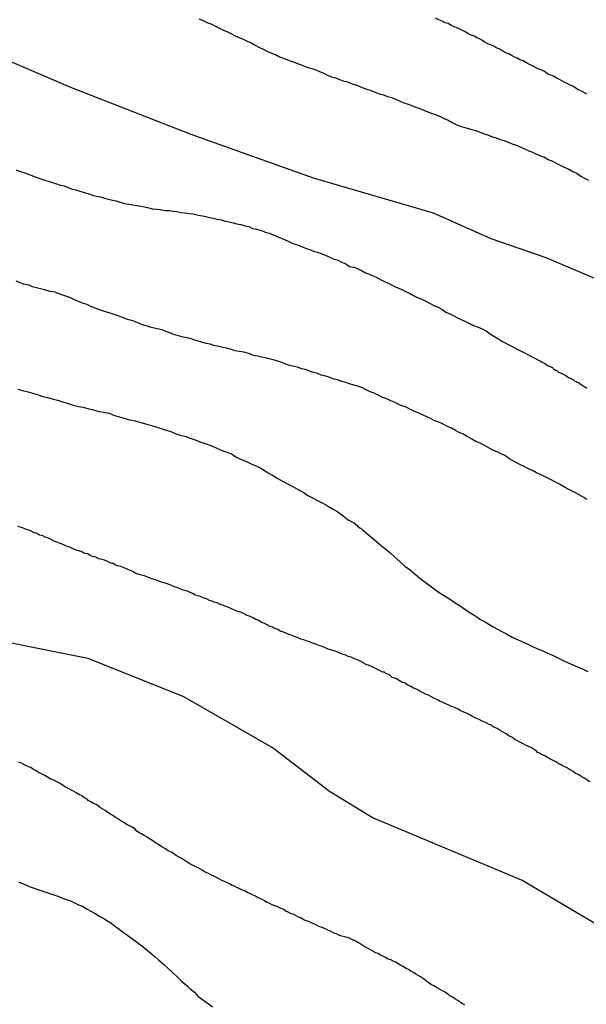
# Model space of a CAD drawing. Units: millimetres. Extents: x 195183 to 197593, y 1657665 to 1660438.
# Drawn here: x 197172 to 197203, y 1657764 to 1657818 of the extents above; entities that cross this region are included whole.
import ezdxf

# ---------------------------------------------------------------- set-up
doc = ezdxf.new("R2010")
doc.units = ezdxf.units.MM
doc.header["$MEASUREMENT"] = 0
for name, color, linetype in [('IMAGEM', 7, 'Continuous'), ('V-CURVA_DE_NIVEL', 4, 'Continuous'), ('V-CURVA_MESTRA', 1, 'Continuous')]:
    doc.layers.add(name, color=color, linetype=linetype)
picture_1 = doc.add_image_def('image1.jpg', size_in_pixel=(4015, 4620))

msp = doc.modelspace()

# ---------------------------------------------------------------- linework, layer by layer
at = {"layer": 'V-CURVA_DE_NIVEL'}
for points in [[(197182.07, 1657817.65), (197182.29, 1657817.56), (197182.5, 1657817.45), (197182.71, 1657817.37), (197182.93, 1657817.26), (197183.18, 1657817.14), (197183.39, 1657817.03), (197183.61, 1657816.94), (197183.82, 1657816.84), (197184.03, 1657816.73), (197184.25, 1657816.64), (197184.46, 1657816.54), (197184.67, 1657816.43), (197184.89, 1657816.35), (197185.1, 1657816.22), (197185.31, 1657816.11), (197185.53, 1657816.01), (197185.78, 1657815.88), (197185.99, 1657815.79), (197186.21, 1657815.71), (197186.42, 1657815.6), (197186.63, 1657815.52), (197186.85, 1657815.43), (197187.06, 1657815.35), (197187.27, 1657815.28), (197187.49, 1657815.2), (197187.74, 1657815.11), (197187.95, 1657815.02), (197188.17, 1657814.96), (197188.38, 1657814.88), (197188.59, 1657814.79), (197188.81, 1657814.71), (197189.02, 1657814.6), (197189.23, 1657814.51), (197189.45, 1657814.45), (197189.66, 1657814.37), (197189.87, 1657814.3), (197190.09, 1657814.24), (197190.34, 1657814.13), (197190.55, 1657814.07), (197190.77, 1657813.98), (197190.98, 1657813.9), (197191.19, 1657813.83), (197191.41, 1657813.75), (197191.62, 1657813.66), (197191.83, 1657813.6), (197192.05, 1657813.53), (197192.26, 1657813.45), (197192.47, 1657813.39), (197192.69, 1657813.3), (197192.94, 1657813.19), (197193.15, 1657813.11), (197193.37, 1657813.04), (197193.58, 1657812.96), (197193.79, 1657812.87), (197194.01, 1657812.79), (197194.22, 1657812.7), (197194.43, 1657812.62), (197194.65, 1657812.53), (197194.9, 1657812.45), (197195.11, 1657812.36), (197195.33, 1657812.25), (197195.54, 1657812.17), (197195.75, 1657812.04), (197195.97, 1657811.94), (197196.18, 1657811.85), (197196.39, 1657811.79), (197196.61, 1657811.72), (197196.82, 1657811.66), (197197.03, 1657811.6), (197197.25, 1657811.51), (197197.5, 1657811.42), (197197.71, 1657811.36), (197197.93, 1657811.27), (197198.14, 1657811.21), (197198.35, 1657811.13), (197198.57, 1657811.06), (197198.78, 1657810.98), (197198.99, 1657810.89), (197199.21, 1657810.81), (197199.46, 1657810.7), (197199.67, 1657810.62), (197199.89, 1657810.51), (197200.1, 1657810.44), (197200.31, 1657810.32), (197200.31, 1657810.32), (197200.53, 1657810.23), (197200.74, 1657810.17), (197200.95, 1657810.04), (197201.17, 1657809.95), (197201.38, 1657809.85), (197201.59, 1657809.74), (197201.81, 1657809.63), (197202.06, 1657809.51), (197202.27, 1657809.4), (197202.49, 1657809.31), (197202.7, 1657809.14), (197202.91, 1657809.04), (197203.13, 1657808.93)], [(197203.04, 1657813.58), (197202.91, 1657813.64), (197202.74, 1657813.73), (197202.57, 1657813.81), (197202.44, 1657813.9), (197202.27, 1657814), (197202.1, 1657814.07), (197201.97, 1657814.15), (197201.81, 1657814.22), (197201.68, 1657814.3), (197201.55, 1657814.37), (197201.38, 1657814.45), (197201.23, 1657814.54), (197201.04, 1657814.62), (197200.91, 1657814.68), (197200.74, 1657814.79), (197200.57, 1657814.88), (197200.4, 1657814.94), (197200.27, 1657815), (197200.1, 1657815.11), (197199.93, 1657815.18), (197199.78, 1657815.26), (197199.59, 1657815.37), (197199.42, 1657815.43), (197199.29, 1657815.52), (197199.12, 1657815.58), (197198.99, 1657815.64), (197198.82, 1657815.75), (197198.65, 1657815.81), (197198.5, 1657815.9), (197198.33, 1657816.01), (197198.14, 1657816.07), (197198.01, 1657816.16), (197197.84, 1657816.24), (197197.71, 1657816.28), (197197.54, 1657816.37), (197197.39, 1657816.48), (197197.2, 1657816.58), (197197.08, 1657816.62), (197197.08, 1657816.62), (197196.95, 1657816.71), (197196.78, 1657816.77), (197196.61, 1657816.84), (197196.5, 1657816.92), (197196.31, 1657817.01), (197196.16, 1657817.09), (197195.97, 1657817.18), (197195.84, 1657817.22), (197195.71, 1657817.28), (197195.54, 1657817.39), (197195.37, 1657817.43), (197195.22, 1657817.52), (197195.03, 1657817.6), (197194.86, 1657817.69)], [(197172.19, 1657809.48), (197172.4, 1657809.4), (197172.61, 1657809.34), (197172.83, 1657809.25), (197173.04, 1657809.17), (197173.25, 1657809.08), (197173.46, 1657809.02), (197173.72, 1657808.93), (197173.93, 1657808.87), (197174.15, 1657808.8), (197174.36, 1657808.72), (197174.57, 1657808.65), (197174.79, 1657808.61), (197175, 1657808.53), (197175.21, 1657808.44), (197175.42, 1657808.4), (197175.68, 1657808.31), (197175.89, 1657808.25), (197176.11, 1657808.19), (197176.32, 1657808.12), (197176.53, 1657808.06), (197176.75, 1657808.02), (197176.96, 1657807.95), (197177.17, 1657807.89), (197177.39, 1657807.84), (197177.6, 1657807.8), (197177.81, 1657807.74), (197178.02, 1657807.67), (197178.28, 1657807.63), (197178.49, 1657807.59), (197178.71, 1657807.55), (197178.92, 1657807.52), (197179.13, 1657807.48), (197179.35, 1657807.42), (197179.56, 1657807.38), (197179.77, 1657807.35), (197179.98, 1657807.33), (197180.24, 1657807.29), (197180.45, 1657807.29), (197180.67, 1657807.25), (197180.67, 1657807.25), (197180.88, 1657807.23), (197181.09, 1657807.18), (197181.31, 1657807.16), (197181.52, 1657807.12), (197181.73, 1657807.1), (197181.95, 1657807.04), (197182.16, 1657807.01), (197182.37, 1657806.97), (197182.58, 1657806.93), (197182.84, 1657806.86), (197183.05, 1657806.82), (197183.27, 1657806.78), (197183.48, 1657806.71), (197183.69, 1657806.67), (197183.91, 1657806.61), (197184.12, 1657806.57), (197184.33, 1657806.52), (197184.55, 1657806.46), (197184.76, 1657806.42), (197184.97, 1657806.31), (197185.18, 1657806.27), (197185.44, 1657806.2), (197185.65, 1657806.12), (197185.87, 1657806.05), (197186.08, 1657805.97), (197186.29, 1657805.88), (197186.51, 1657805.78), (197186.72, 1657805.69), (197186.93, 1657805.61), (197187.14, 1657805.5), (197187.4, 1657805.42), (197187.61, 1657805.33), (197187.83, 1657805.25), (197188.04, 1657805.18), (197188.25, 1657805.09), (197188.47, 1657805.03), (197188.68, 1657804.95), (197188.89, 1657804.86), (197189.11, 1657804.78), (197189.32, 1657804.67), (197189.53, 1657804.61), (197189.74, 1657804.5), (197190, 1657804.39), (197190.21, 1657804.26), (197190.43, 1657804.22), (197190.64, 1657804.14), (197190.85, 1657804.03), (197191.07, 1657803.92), (197191.28, 1657803.84), (197191.49, 1657803.75), (197191.71, 1657803.65), (197191.92, 1657803.54), (197192.13, 1657803.43), (197192.34, 1657803.33), (197192.6, 1657803.2), (197192.81, 1657803.11), (197193.03, 1657803.01), (197193.24, 1657802.9), (197193.45, 1657802.82), (197193.67, 1657802.69), (197193.88, 1657802.58), (197194.09, 1657802.49), (197194.3, 1657802.39), (197194.56, 1657802.26), (197194.77, 1657802.15), (197194.99, 1657802.05), (197195.2, 1657801.94), (197195.41, 1657801.79), (197195.63, 1657801.69), (197195.84, 1657801.58), (197196.05, 1657801.47), (197196.27, 1657801.37), (197196.48, 1657801.28), (197196.69, 1657801.17), (197196.9, 1657801.07), (197197.16, 1657800.98), (197197.37, 1657800.88), (197197.59, 1657800.77), (197197.8, 1657800.62), (197198.01, 1657800.49), (197198.23, 1657800.36), (197198.44, 1657800.22), (197200.57, 1657799.11), (197200.61, 1657799.09), (197200.65, 1657799.07), (197200.74, 1657799.02), (197200.91, 1657798.91), (197201.04, 1657798.85), (197201.17, 1657798.79), (197201.21, 1657798.72), (197201.29, 1657798.68), (197201.38, 1657798.64), (197201.44, 1657798.62), (197201.46, 1657798.57), (197201.5, 1657798.55), (197201.59, 1657798.51), (197201.64, 1657798.49), (197201.76, 1657798.43), (197201.89, 1657798.36), (197202.04, 1657798.26), (197202.04, 1657798.26), (197202.19, 1657798.19), (197202.32, 1657798.13), (197202.38, 1657798.06), (197202.45, 1657798.04), (197202.51, 1657798), (197202.59, 1657797.98), (197202.62, 1657797.93), (197202.7, 1657797.89), (197202.76, 1657797.85), (197202.87, 1657797.79), (197203.04, 1657797.68)], [(197203.04, 1657791.65), (197202.87, 1657791.76), (197202.62, 1657791.91), (197202.38, 1657792.03), (197202.06, 1657792.2), (197201.83, 1657792.33), (197201.55, 1657792.48), (197201.34, 1657792.59), (197201.1, 1657792.72), (197200.78, 1657792.89), (197200.53, 1657793.01), (197200.31, 1657793.1), (197200.1, 1657793.23), (197199.85, 1657793.33), (197199.65, 1657793.44), (197199.38, 1657793.57), (197199.14, 1657793.7), (197198.82, 1657793.87), (197198.63, 1657794.02), (197198.4, 1657794.12), (197198.18, 1657794.23), (197197.95, 1657794.33), (197197.95, 1657794.33), (197197.67, 1657794.48), (197197.46, 1657794.59), (197197.26, 1657794.7), (197197.03, 1657794.8), (197196.82, 1657794.91), (197196.56, 1657795.06), (197196.35, 1657795.19), (197196.14, 1657795.27), (197195.94, 1657795.38), (197195.71, 1657795.51), (197195.5, 1657795.61), (197195.24, 1657795.74), (197195.03, 1657795.83), (197194.82, 1657795.91), (197194.62, 1657796.02), (197194.39, 1657796.12), (197194.18, 1657796.21), (197193.92, 1657796.34), (197193.71, 1657796.42), (197193.5, 1657796.53), (197193.26, 1657796.64), (197192.94, 1657796.76), (197192.71, 1657796.89), (197192.43, 1657797), (197192.22, 1657797.1), (197191.96, 1657797.19), (197191.79, 1657797.28), (197191.53, 1657797.4), (197191.32, 1657797.47), (197191.15, 1657797.57), (197190.9, 1657797.7), (197190.64, 1657797.79), (197190.43, 1657797.83), (197190.21, 1657797.91), (197190, 1657797.98), (197189.79, 1657798.04), (197189.57, 1657798.13), (197189.36, 1657798.17), (197189.15, 1657798.26), (197188.93, 1657798.32), (197188.68, 1657798.38), (197188.47, 1657798.47), (197188.25, 1657798.53), (197188.04, 1657798.6), (197187.83, 1657798.68), (197187.61, 1657798.72), (197187.4, 1657798.81), (197187.19, 1657798.85), (197186.97, 1657798.91), (197186.76, 1657798.98), (197186.55, 1657799.07), (197186.34, 1657799.13), (197186.08, 1657799.21), (197185.87, 1657799.26), (197185.65, 1657799.32), (197185.44, 1657799.36), (197185.23, 1657799.41), (197185.01, 1657799.45), (197184.82, 1657799.53), (197184.5, 1657799.62), (197184.25, 1657799.66), (197184.03, 1657799.7), (197183.82, 1657799.77), (197183.56, 1657799.83), (197183.35, 1657799.88), (197183.14, 1657799.92), (197182.88, 1657799.98), (197182.67, 1657800.05), (197182.46, 1657800.09), (197182.22, 1657800.17), (197181.9, 1657800.26), (197181.65, 1657800.34), (197181.43, 1657800.39), (197181.22, 1657800.43), (197180.97, 1657800.51), (197180.75, 1657800.56), (197180.58, 1657800.64), (197180.33, 1657800.73), (197180.11, 1657800.81), (197179.9, 1657800.86), (197179.64, 1657800.92), (197179.43, 1657800.98), (197179.22, 1657801.05), (197178.96, 1657801.11), (197178.77, 1657801.2), (197178.49, 1657801.32), (197178.28, 1657801.37), (197178.07, 1657801.45), (197177.85, 1657801.54), (197177.64, 1657801.6), (197177.43, 1657801.67), (197177.21, 1657801.75), (197177.02, 1657801.81), (197176.7, 1657801.92), (197176.45, 1657802.01), (197176.23, 1657802.09), (197176.02, 1657802.2), (197175.77, 1657802.28), (197175.55, 1657802.37), (197175.34, 1657802.45), (197175.34, 1657802.45), (197175.12, 1657802.56), (197174.87, 1657802.65), (197174.66, 1657802.73), (197174.4, 1657802.82), (197174.29, 1657802.86), (197174.02, 1657802.9), (197173.72, 1657802.99), (197173.51, 1657803.05), (197173.29, 1657803.11), (197173.08, 1657803.16), (197172.89, 1657803.24), (197172.61, 1657803.3), (197172.4, 1657803.37), (197172.19, 1657803.46)], [(197172.27, 1657797.62), (197172.53, 1657797.55), (197172.83, 1657797.47), (197173.08, 1657797.4), (197173.38, 1657797.32), (197173.63, 1657797.23), (197173.89, 1657797.17), (197174.19, 1657797.08), (197174.44, 1657797.02), (197174.7, 1657796.93), (197174.96, 1657796.87), (197175.25, 1657796.76), (197175.55, 1657796.68), (197175.81, 1657796.64), (197176.11, 1657796.55), (197176.36, 1657796.51), (197176.66, 1657796.42), (197176.92, 1657796.38), (197177.21, 1657796.32), (197177.51, 1657796.19), (197177.77, 1657796.12), (197178.07, 1657796.04), (197178.32, 1657795.97), (197178.62, 1657795.91), (197178.88, 1657795.83), (197179.18, 1657795.74), (197179.43, 1657795.68), (197179.69, 1657795.61), (197179.98, 1657795.51), (197180.24, 1657795.42), (197180.54, 1657795.33), (197180.79, 1657795.23), (197181.05, 1657795.14), (197181.35, 1657795.06), (197181.6, 1657794.97), (197181.86, 1657794.89), (197182.12, 1657794.78), (197182.41, 1657794.68), (197182.71, 1657794.57), (197182.97, 1657794.46), (197183.27, 1657794.33), (197183.52, 1657794.23), (197183.82, 1657794.12), (197184.08, 1657793.95), (197184.37, 1657793.82), (197184.67, 1657793.7), (197184.93, 1657793.57), (197185.23, 1657793.44), (197185.48, 1657793.31), (197185.78, 1657793.12), (197186.04, 1657792.97), (197186.34, 1657792.8), (197186.59, 1657792.65), (197186.85, 1657792.5), (197187.14, 1657792.35), (197187.4, 1657792.22), (197187.7, 1657792.05), (197187.95, 1657791.88), (197188.21, 1657791.75), (197188.51, 1657791.58), (197188.76, 1657791.46), (197189.02, 1657791.31), (197189.28, 1657791.16), (197189.57, 1657790.99), (197189.87, 1657790.77), (197190.13, 1657790.56), (197190.43, 1657790.39), (197190.45, 1657790.39), (197190.53, 1657790.31), (197190.61, 1657790.26), (197190.68, 1657790.18), (197190.76, 1657790.12), (197190.81, 1657790.1), (197190.89, 1657790.03), (197190.98, 1657789.97), (197191.24, 1657789.75), (197191.53, 1657789.5), (197191.83, 1657789.24), (197192.09, 1657789.03), (197192.39, 1657788.79), (197192.64, 1657788.56), (197192.94, 1657788.28), (197192.94, 1657788.28), (197193.2, 1657788.05), (197193.5, 1657787.83), (197193.75, 1657787.62), (197194.01, 1657787.41), (197194.3, 1657787.19), (197194.56, 1657786.98), (197194.86, 1657786.77), (197195.11, 1657786.6), (197195.37, 1657786.43), (197195.67, 1657786.24), (197195.92, 1657786.07), (197196.18, 1657785.9), (197196.44, 1657785.73), (197196.73, 1657785.53), (197197.03, 1657785.34), (197197.29, 1657785.17), (197197.59, 1657785), (197197.65, 1657784.96), (197197.97, 1657784.77), (197198.4, 1657784.53), (197198.69, 1657784.4), (197198.99, 1657784.21), (197199.25, 1657784.11), (197199.55, 1657783.96), (197199.8, 1657783.85), (197200.1, 1657783.7), (197200.36, 1657783.59), (197200.66, 1657783.47), (197200.91, 1657783.34), (197201.17, 1657783.23), (197201.46, 1657783.1), (197201.72, 1657782.96), (197202.02, 1657782.83), (197202.27, 1657782.72), (197202.53, 1657782.61), (197202.83, 1657782.49), (197203.08, 1657782.36)], [(197203.19, 1657776.39), (197203, 1657776.52), (197202.87, 1657776.61), (197202.7, 1657776.69), (197202.57, 1657776.78), (197202.4, 1657776.86), (197202.29, 1657776.95), (197202.1, 1657777.05), (197201.93, 1657777.16), (197201.76, 1657777.24), (197201.64, 1657777.31), (197201.51, 1657777.37), (197201.36, 1657777.48), (197201.17, 1657777.56), (197201.04, 1657777.63), (197200.91, 1657777.71), (197200.76, 1657777.8), (197200.57, 1657777.88), (197200.4, 1657777.97), (197200.36, 1657777.97), (197200.29, 1657778.08), (197200.2, 1657778.12), (197200.04, 1657778.22), (197199.85, 1657778.31), (197199.72, 1657778.37), (197199.59, 1657778.44), (197199.44, 1657778.52), (197199.25, 1657778.63), (197199.12, 1657778.69), (197199.01, 1657778.78), (197198.82, 1657778.88), (197198.67, 1657778.99), (197198.48, 1657779.1), (197198.35, 1657779.16), (197198.18, 1657779.27), (197198.01, 1657779.35), (197197.84, 1657779.46), (197197.71, 1657779.5), (197197.56, 1657779.59), (197197.37, 1657779.67), (197197.22, 1657779.76), (197197.03, 1657779.84), (197196.86, 1657779.93), (197196.71, 1657780.01), (197196.52, 1657780.1), (197196.39, 1657780.16), (197196.22, 1657780.23), (197196.07, 1657780.31), (197195.88, 1657780.4), (197195.75, 1657780.44), (197195.58, 1657780.53), (197195.41, 1657780.61), (197195.24, 1657780.7), (197195.11, 1657780.74), (197194.96, 1657780.82), (197194.77, 1657780.91), (197194.6, 1657781), (197194.48, 1657781.08), (197194.35, 1657781.12), (197194.18, 1657781.21), (197194.03, 1657781.27), (197193.86, 1657781.38), (197193.86, 1657781.38), (197193.67, 1657781.46), (197193.52, 1657781.55), (197193.32, 1657781.63), (197193.22, 1657781.72), (197193.03, 1657781.78), (197192.86, 1657781.89), (197192.71, 1657781.98), (197192.51, 1657782.04), (197192.36, 1657782.17), (197192.17, 1657782.25), (197192.09, 1657782.32), (197192, 1657782.32), (197191.94, 1657782.34), (197191.88, 1657782.4), (197191.75, 1657782.44), (197191.58, 1657782.53), (197191.43, 1657782.61), (197191.24, 1657782.7), (197191.11, 1657782.74), (197190.94, 1657782.83), (197190.79, 1657782.91), (197190.6, 1657783), (197190.47, 1657783.04), (197190.3, 1657783.13), (197190.13, 1657783.17), (197190, 1657783.23), (197189.87, 1657783.27), (197189.7, 1657783.34), (197189.53, 1657783.42), (197189.36, 1657783.47), (197189.23, 1657783.51), (197189.06, 1657783.57), (197188.89, 1657783.64), (197188.74, 1657783.7), (197188.55, 1657783.77), (197188.38, 1657783.83), (197188.21, 1657783.89), (197188.04, 1657783.96), (197187.91, 1657784), (197187.74, 1657784.06), (197187.57, 1657784.11), (197187.4, 1657784.19), (197187.27, 1657784.23), (197187.1, 1657784.3), (197186.93, 1657784.36), (197186.76, 1657784.42), (197186.63, 1657784.49), (197186.46, 1657784.53), (197186.33, 1657784.62), (197186.16, 1657784.68), (197186.04, 1657784.75), (197185.91, 1657784.79), (197185.76, 1657784.87), (197185.57, 1657784.96), (197185.44, 1657785), (197185.31, 1657785.11), (197185.14, 1657785.17), (197184.99, 1657785.26), (197184.8, 1657785.34), (197184.67, 1657785.38), (197184.52, 1657785.47), (197184.33, 1657785.56), (197184.16, 1657785.6), (197184.03, 1657785.66), (197183.86, 1657785.73), (197183.69, 1657785.81), (197183.52, 1657785.87), (197183.39, 1657785.92), (197183.22, 1657785.98), (197183.05, 1657786.07), (197182.88, 1657786.11), (197182.76, 1657786.15), (197182.63, 1657786.19), (197182.48, 1657786.28), (197182.29, 1657786.34), (197182.16, 1657786.41), (197182.03, 1657786.45), (197181.86, 1657786.49), (197181.71, 1657786.58), (197181.52, 1657786.66), (197181.39, 1657786.71), (197181.22, 1657786.75), (197181.05, 1657786.83), (197180.88, 1657786.9), (197180.75, 1657786.94), (197180.58, 1657787), (197180.41, 1657787.07), (197180.24, 1657787.13), (197180.11, 1657787.17), (197179.94, 1657787.22), (197179.77, 1657787.3), (197179.6, 1657787.35), (197179.47, 1657787.39), (197179.3, 1657787.45), (197179.13, 1657787.52), (197178.96, 1657787.56), (197178.83, 1657787.6), (197178.66, 1657787.66), (197178.49, 1657787.77), (197178.32, 1657787.83), (197178.32, 1657787.83), (197178.19, 1657787.88), (197178.02, 1657787.96), (197177.85, 1657788.03), (197177.68, 1657788.07), (197177.56, 1657788.11), (197177.49, 1657788.16), (197177.43, 1657788.2), (197177.38, 1657788.2), (197177.26, 1657788.24), (197177.09, 1657788.33), (197176.96, 1657788.37), (197176.83, 1657788.41), (197176.66, 1657788.45), (197176.49, 1657788.54), (197176.32, 1657788.58), (197176.19, 1657788.62), (197176.04, 1657788.71), (197175.85, 1657788.75), (197175.7, 1657788.84), (197175.51, 1657788.9), (197175.34, 1657788.96), (197175.17, 1657789.05), (197175.04, 1657789.09), (197174.91, 1657789.14), (197174.76, 1657789.2), (197174.57, 1657789.28), (197174.4, 1657789.35), (197174.27, 1657789.39), (197174.12, 1657789.48), (197173.93, 1657789.56), (197173.76, 1657789.62), (197173.63, 1657789.69), (197173.46, 1657789.73), (197173.31, 1657789.82), (197173.12, 1657789.88), (197173, 1657789.95), (197172.87, 1657789.99), (197172.7, 1657790.05), (197172.53, 1657790.12), (197172.4, 1657790.16), (197172.27, 1657790.2)], [(197196.44, 1657764.33), (197196.31, 1657764.39), (197196.18, 1657764.48), (197196.03, 1657764.59), (197195.9, 1657764.65), (197195.77, 1657764.74), (197195.63, 1657764.82), (197195.58, 1657764.86), (197195.56, 1657764.89), (197195.52, 1657764.91), (197195.37, 1657765.01), (197195.2, 1657765.1), (197195.07, 1657765.18), (197194.94, 1657765.25), (197194.77, 1657765.35), (197194.62, 1657765.44), (197194.48, 1657765.52), (197194.37, 1657765.61), (197194.2, 1657765.74), (197194.05, 1657765.84), (197193.92, 1657765.91), (197193.79, 1657765.99), (197193.67, 1657766.08), (197193.54, 1657766.14), (197193.39, 1657766.25), (197193.24, 1657766.31), (197193.11, 1657766.4), (197192.98, 1657766.46), (197192.83, 1657766.55), (197192.71, 1657766.63), (197192.56, 1657766.7), (197192.43, 1657766.76), (197192.3, 1657766.8), (197192.15, 1657766.89), (197192, 1657766.97), (197191.88, 1657767.02), (197191.75, 1657767.1), (197191.62, 1657767.14), (197191.47, 1657767.23), (197191.34, 1657767.31), (197191.17, 1657767.4), (197191, 1657767.48), (197190.83, 1657767.59), (197190.68, 1657767.7), (197190.55, 1657767.76), (197190.43, 1657767.83), (197190.4, 1657767.83), (197190.21, 1657767.93), (197189.96, 1657768), (197189.79, 1657768.04), (197189.66, 1657768.08), (197189.51, 1657768.17), (197189.36, 1657768.21), (197189.23, 1657768.27), (197189.19, 1657768.32), (197189.11, 1657768.34), (197188.98, 1657768.4), (197188.81, 1657768.47), (197188.68, 1657768.53), (197188.55, 1657768.57), (197188.42, 1657768.64), (197188.27, 1657768.72), (197188.13, 1657768.76), (197188, 1657768.83), (197187.87, 1657768.87), (197187.74, 1657768.93), (197187.59, 1657769.02), (197187.44, 1657769.08), (197187.32, 1657769.15), (197187.19, 1657769.21), (197187.06, 1657769.25), (197186.89, 1657769.34), (197186.76, 1657769.4), (197186.65, 1657769.49), (197186.65, 1657769.49), (197186.46, 1657769.55), (197186.29, 1657769.64), (197186.12, 1657769.7), (197185.99, 1657769.76), (197185.87, 1657769.83), (197185.74, 1657769.87), (197185.61, 1657769.96), (197185.48, 1657770.02), (197185.35, 1657770.08), (197185.23, 1657770.13), (197185.12, 1657770.21), (197184.97, 1657770.28), (197184.8, 1657770.36), (197184.67, 1657770.4), (197184.55, 1657770.49), (197184.42, 1657770.53), (197184.25, 1657770.62), (197184.12, 1657770.68), (197183.99, 1657770.74), (197183.86, 1657770.79), (197183.71, 1657770.87), (197183.56, 1657770.94), (197183.44, 1657771), (197183.31, 1657771.06), (197183.18, 1657771.13), (197183.01, 1657771.21), (197182.84, 1657771.3), (197182.71, 1657771.36), (197182.58, 1657771.43), (197182.41, 1657771.51), (197182.24, 1657771.62), (197182.12, 1657771.68), (197181.99, 1657771.75), (197181.86, 1657771.81), (197181.71, 1657771.89), (197181.58, 1657771.96), (197181.43, 1657772.05), (197181.26, 1657772.15), (197181.11, 1657772.26), (197180.97, 1657772.34), (197180.84, 1657772.41), (197180.71, 1657772.49), (197180.58, 1657772.58), (197180.41, 1657772.66), (197180.26, 1657772.77), (197180.07, 1657772.87), (197179.94, 1657772.96), (197179.86, 1657773.01), (197179.79, 1657773.05), (197179.68, 1657773.11), (197179.58, 1657773.2), (197179.39, 1657773.3), (197179.26, 1657773.39), (197179.11, 1657773.49), (197178.96, 1657773.58), (197178.83, 1657773.64), (197178.71, 1657773.73), (197178.6, 1657773.84), (197178.45, 1657773.94), (197178.28, 1657774.03), (197178.15, 1657774.09), (197178.04, 1657774.18), (197177.85, 1657774.28), (197177.68, 1657774.39), (197177.56, 1657774.47), (197177.45, 1657774.56), (197177.28, 1657774.64), (197177.15, 1657774.73), (197177, 1657774.84), (197176.87, 1657774.92), (197176.75, 1657774.99), (197176.64, 1657775.07), (197176.51, 1657775.16), (197176.36, 1657775.22), (197176.23, 1657775.3), (197176.11, 1657775.37), (197176.1, 1657775.37), (197176.02, 1657775.45), (197175.85, 1657775.54), (197175.72, 1657775.65), (197175.6, 1657775.69), (197175.47, 1657775.77), (197175.34, 1657775.84), (197175.21, 1657775.92), (197175.08, 1657775.99), (197174.96, 1657776.05), (197174.85, 1657776.11), (197174.68, 1657776.22), (197174.53, 1657776.31), (197174.38, 1657776.39), (197174.23, 1657776.48), (197174.06, 1657776.54), (197173.89, 1657776.65), (197173.74, 1657776.73), (197173.55, 1657776.82), (197173.44, 1657776.88), (197173.27, 1657776.99), (197173.12, 1657777.05), (197173, 1657777.14), (197172.87, 1657777.2), (197172.87, 1657777.2), (197172.74, 1657777.26), (197172.57, 1657777.35), (197172.44, 1657777.42), (197172.31, 1657777.46)], [(197172.31, 1657770.98), (197172.53, 1657770.89), (197172.74, 1657770.81), (197172.95, 1657770.72), (197173.17, 1657770.64), (197173.42, 1657770.55), (197173.63, 1657770.47), (197173.85, 1657770.4), (197174.06, 1657770.34), (197174.27, 1657770.26), (197174.49, 1657770.19), (197174.7, 1657770.1), (197174.91, 1657770.02), (197175.13, 1657769.96), (197175.13, 1657769.96), (197175.34, 1657769.85), (197175.55, 1657769.74), (197175.77, 1657769.66), (197176.02, 1657769.51), (197176.23, 1657769.4), (197176.45, 1657769.27), (197176.66, 1657769.15), (197176.87, 1657769.04), (197177.09, 1657768.89), (197177.3, 1657768.76), (197177.51, 1657768.61), (197177.73, 1657768.44), (197177.94, 1657768.27), (197178.15, 1657768.14), (197178.37, 1657767.97), (197178.62, 1657767.8), (197178.83, 1657767.63), (197179.05, 1657767.46), (197179.26, 1657767.29), (197179.47, 1657767.12), (197179.69, 1657766.95), (197179.88, 1657766.76), (197180.15, 1657766.53), (197180.39, 1657766.31), (197180.64, 1657766.08), (197180.88, 1657765.87), (197181.11, 1657765.63), (197181.43, 1657765.36), (197181.6, 1657765.2), (197181.82, 1657765.01), (197182.01, 1657764.8), (197182.33, 1657764.57), (197182.58, 1657764.39), (197182.8, 1657764.22)]]:
    msp.add_lwpolyline(points, dxfattribs=at)
at = {"layer": 'V-CURVA_MESTRA'}
for points in [[(197251.55, 1657762), (197246.19, 1657767.03), (197238.99, 1657775.05), (197235.61, 1657779.07), (197226.8, 1657787.91), (197221.93, 1657792.43), (197218.18, 1657795.23), (197214.27, 1657797.37), (197208.43, 1657801.16), (197204.32, 1657803.24), (197200.83, 1657804.72), (197197.87, 1657805.75), (197194.74, 1657807.14), (197188.26, 1657809.04), (197181.65, 1657811.4), (197175.15, 1657813.94), (197167.39, 1657817.25)], [(197168.68, 1657784.56), (197176.06, 1657783.07), (197181.24, 1657781.01), (197186.1, 1657778.21), (197189.12, 1657775.89), (197191.48, 1657774.45), (197199.58, 1657771.06), (197204.65, 1657768.05), (197207.57, 1657766.06), (197211.62, 1657762.29)]]:
    msp.add_lwpolyline(points, dxfattribs=at)

# ---------------------------------------------------------------- referenced raster images: frames only (the image files are external)
at = {"layer": 'IMAGEM'}
image = msp.add_image(picture_1, insert=(195183.129, 1657665.106), size_in_units=(2410.151, 2773.324), dxfattribs=at)
image.dxf.flags = 7

doc.saveas('drawing.dxf')
